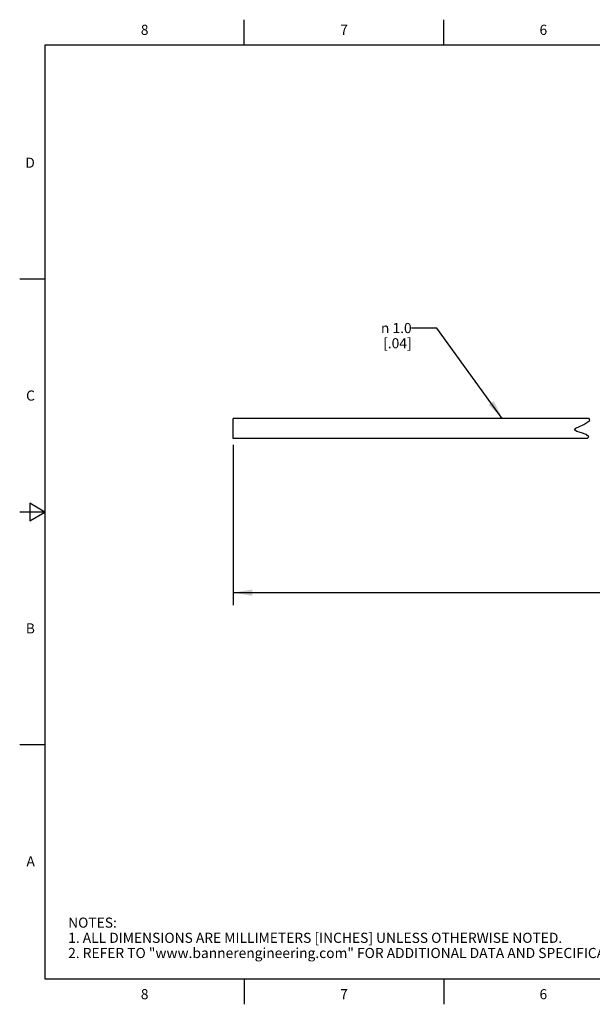
# Model space of a CAD drawing. Units: inches. Extents: x 0.4 to 16.6, y 0.6 to 10.4.
# Drawn here: x 0.4 to 6, y 0.6 to 10.4 of the extents above; entities that cross this region are included whole.
import ezdxf

# ---------------------------------------------------------------- set-up
doc = ezdxf.new("R2010")
doc.units = ezdxf.units.IN
doc.header["$LTSCALE"] = 0.935
doc.header["$MEASUREMENT"] = 0
doc.layers.get('0').update_dxf_attribs({"linetype": 'CONTINUOUS'})
doc.layers.add('NOTES', color=7, linetype='CONTINUOUS')
doc.layers.add('SCHEME_DIMS', color=7, linetype='CONTINUOUS')
doc.styles.add('TEXTSTYLE_2', font='txt', dxfattribs={"width": 0.8})
doc.styles.add('TEXTSTYLE_6', font='gdt')
doc.dimstyles.new('DIMSTYLE_1', dxfattribs={"dimtxt": 0.1, "dimasz": 0.1875, "dimexe": 0.125, "dimexo": 0.0625, "dimgap": 0.1, "dimtad": 0, "dimtih": 1, "dimtoh": 1, "dimdec": 3, "dimlfac": 0.2, "dimzin": 4, "dimdsep": 46, "dimtxsty": 'STANDARD', "dimblk": '_FILLED', "dimblk1": '_FILLED', "dimblk2": '_FILLED', "dimcen": 0.09, "dimadec": 0, "dimazin": 0, "dimtp": 0.1, "dimtm": 0.1, "dimtfac": 1, "dimtdec": 3, "dimtofl": 0, "dimtmove": 0, "dimatfit": 3, "dimldrblk": '_FILLED', "dimfxl": 1, "dimtolj": 1, "dimtzin": 4, "dimarcsym": 0})
doc.dimstyles.get("Standard").update_dxf_attribs({"dimtxt": 0.1, "dimasz": 0.1875, "dimexe": 0.125, "dimexo": 0.0625, "dimgap": 0.09, "dimtad": 0, "dimtih": 1, "dimtoh": 1, "dimzin": 4, "dimdsep": 46, "dimtxsty": 'STANDARD', "dimblk": '_FILLED', "dimblk1": '_FILLED', "dimblk2": '_FILLED', "dimcen": 0.09, "dimadec": 0, "dimazin": 0, "dimtol": 1, "dimtp": 0.01, "dimtm": 0.01, "dimtfac": 1, "dimtofl": 0, "dimtmove": 0, "dimatfit": 3, "dimldrblk": '_FILLED', "dimfxl": 1, "dimtolj": 1, "dimtzin": 4, "dimarcsym": 0})

# ---------------------------------------------------------------- blocks, each defined once
blk = doc.blocks.new('_FILLED')
at = {"color": 0, "linetype": 'BYBLOCK'}
blk.add_solid([(0, 0), (-1, 0.167), (-1, -0.167)], dxfattribs=at)
blk = doc.blocks.new('*D0')
at = {"layer": 'SCHEME_DIMS', "color": 7, "linetype": 'CONTINUOUS'}
for p, q in [((2.4804, 6.1619), (2.4804, 4.5781)), ((10.7928, 6.0688), (10.7928, 4.5781)), ((2.4804, 4.7031), (6.3866, 4.7031)), ((10.7928, 4.7031), (6.8866, 4.7031))]:
    blk.add_line(p, q, dxfattribs=at)
at = {"layer": 'SCHEME_DIMS', "color": 7, "linetype": 'CONTINUOUS', "xscale": 0.1875, "yscale": 0.1875, "zscale": 0.1875, "rotation": 180}
blk.add_blockref('_FILLED', (2.4804, 4.7031), dxfattribs=at)
at = {"layer": 'SCHEME_DIMS', "color": 7, "linetype": 'CONTINUOUS', "xscale": 0.1875, "yscale": 0.1875, "zscale": 0.1875}
blk.add_blockref('_FILLED', (10.7928, 4.7031), dxfattribs=at)
at = {"layer": 'SCHEME_DIMS', "color": 7, "linetype": 'CONTINUOUS', "insert": (6.6366, 4.7531), "char_height": 0.1, "width": 0.3, "attachment_point": 2, "line_spacing_factor": 0.9}
blk.add_mtext('"L"', dxfattribs=at)

msp = doc.modelspace()

# ---------------------------------------------------------------- linework, layer by layer
at = {"color": 7, "linetype": 'CONTINUOUS'}
for p, q in [((2.59, 10.112), (2.59, 10.362)), ((4.56, 10.112), (4.56, 10.362)), ((0.62, 10.112), (0.62, 0.887)), ((16.38, 10.112), (0.62, 10.112)), ((0.62, 7.7995), (0.37, 7.7995)), ((2.4804, 6.2244), (2.4804, 6.4244)), ((5.9968, 6.4244), (2.4804, 6.4244)), ((6.0044, 6.4043), (5.9968, 6.4244)), ((5.8535, 6.3102), (5.8668, 6.3259)), ((5.8668, 6.3259), (5.9021, 6.3439)), ((5.9021, 6.3439), (5.9464, 6.3644)), ((5.9464, 6.3644), (6.0044, 6.4043)), ((5.9784, 6.2244), (2.4804, 6.2244)), ((5.8758, 6.2947), (5.8535, 6.3102)), ((5.9224, 6.2801), (5.8758, 6.2947)), ((5.9696, 6.2638), (5.9224, 6.2801)), ((5.994, 6.2431), (5.9696, 6.2638)), ((5.9784, 6.2244), (5.994, 6.2431)), ((0.47, 5.5861), (0.47, 5.4129)), ((0.62, 5.4995), (0.47, 5.5861)), ((0.62, 5.4995), (0.37, 5.4995)), ((0.47, 5.4129), (0.62, 5.4995)), ((0.62, 3.1995), (0.37, 3.1995)), ((0.62, 0.887), (16.38, 0.887)), ((2.59, 0.887), (2.59, 0.637)), ((4.56, 0.887), (4.56, 0.637))]:
    msp.add_line(p, q, dxfattribs=at)

# ---------------------------------------------------------------- texts
at = {"color": 7, "linetype": 'CONTINUOUS', "char_height": 0.1, "width": 0.08, "line_spacing_factor": 0.9, "style": 'TEXTSTYLE_2'}
for s, insert, attachment_point in [('8', (1.605, 10.312), 2), ('7', (3.575, 10.312), 2), ('6', (5.545, 10.312), 2), ('D', (0.52, 8.9995), 3), ('C', (0.52, 6.6995), 3), ('B', (0.52, 4.3995), 3), ('A', (0.52, 2.0995), 3), ('8', (1.605, 0.787), 2), ('7', (3.575, 0.787), 2), ('6', (5.545, 0.787), 2)]:
    msp.add_mtext(s, dxfattribs=dict(at, insert=insert, attachment_point=attachment_point))
at = {"color": 7, "linetype": 'CONTINUOUS', "insert": (0.8489, 1.4938), "char_height": 0.1, "width": 7.9, "attachment_point": 1, "line_spacing_factor": 0.9}
msp.add_mtext('NOTES:\\P1. ALL DIMENSIONS ARE MILLIMETERS [INCHES] UNLESS OTHERWISE NOTED.\\P2. REFER TO "www.bannerengineering.com" FOR ADDITIONAL DATA AND SPECIFICATIONS.', dxfattribs=at)
at = {"layer": 'NOTES', "color": 7, "linetype": 'CONTINUOUS', "insert": (4.2433, 7.3663), "char_height": 0.1, "width": 0.633333, "attachment_point": 3, "line_spacing_factor": 0.9, "style": 'TEXTSTYLE_6'}
msp.add_mtext('{\\Fgdt;n}\\Ftxt; 1.0 \\P[.04]', dxfattribs=at)

# ---------------------------------------------------------------- dimensions: what is measured, and where the dimension line sits
at = {"layer": 'SCHEME_DIMS', "color": 7, "linetype": 'CONTINUOUS'}
dim = msp.add_linear_dim(base=(10.7928, 4.7031), p1=(2.4804, 6.2244), p2=(10.7928, 6.1313), text='"L"', dimstyle='DIMSTYLE_1', dxfattribs=at)
dim.commit()
dim.dimension.update_dxf_attribs({"geometry": '*D0', "text_midpoint": (6.6366, 4.7031), "dimtype": 160})

# ---------------------------------------------------------------- leaders
at = {"layer": 'NOTES', "color": 7, "linetype": 'CONTINUOUS'}
msp.add_leader([(5.1393, 6.4244), (4.4933, 7.3163), (4.2433, 7.3163)], dimstyle='STANDARD', override={"dimtad": 0}, dxfattribs=at)

doc.saveas('drawing.dxf')
